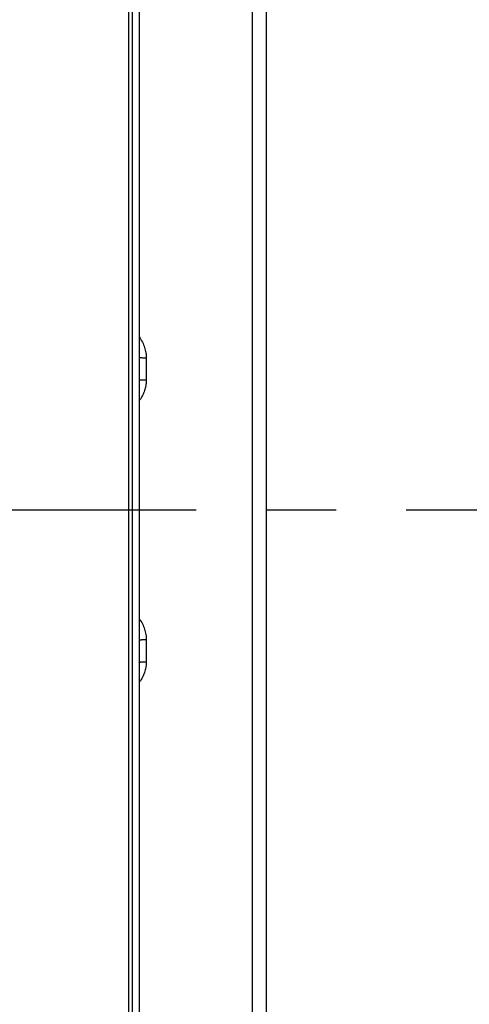
# Model space of a CAD drawing. Units: millimetres. Extents: x 0 to 594, y 0 to 420.
# Drawn here: x 133 to 149, y 256 to 290 of the extents above; entities that cross this region are included whole.
import ezdxf

# ---------------------------------------------------------------- set-up
doc = ezdxf.new("R2010")
doc.units = ezdxf.units.MM
doc.header["$LTSCALE"] = 32.67
doc.linetypes.add('CENTER', pattern=[0.6, 0.375, -0.075, 0.075, -0.075])
doc.layers.get('0').update_dxf_attribs({"linetype": 'CONTINUOUS'})
doc.layers.add('AXE_PRT_REF', color=7, linetype='CONTINUOUS')
doc.layers.add('SOLIDES', color=7, linetype='CONTINUOUS')
doc.styles.get("Standard").update_dxf_attribs({"font": 'txt', "width": 0.85})
doc.dimstyles.new('DIMSTYLE_1', dxfattribs={"dimtxt": 3.5, "dimasz": 3.5, "dimexe": 1.5, "dimexo": 1, "dimgap": 0.875, "dimtad": 1, "dimdec": 4, "dimlfac": 4, "dimtxsty": 'STANDARD', "dimblk": '_FILLED', "dimblk1": '_FILLED', "dimblk2": '_FILLED', "dimcen": 0.09, "dimclrt": 5, "dimadec": 0, "dimazin": 0, "dimtp": 0.5, "dimtm": 0.5, "dimtfac": 1, "dimtdec": 4, "dimtofl": 0, "dimtmove": 0, "dimatfit": 3, "dimldrblk": '_FILLED', "dimfxl": 1, "dimtolj": 1, "dimarcsym": 0})
doc.dimstyles.new('DIMSTYLE_3', dxfattribs={"dimtxt": 3.5, "dimasz": 3.5, "dimexe": 1.5, "dimexo": 1, "dimgap": 0.875, "dimtad": 1, "dimdec": 0, "dimlfac": 4, "dimtxsty": 'STANDARD', "dimblk": '_FILLED', "dimblk1": '_FILLED', "dimblk2": '_FILLED', "dimcen": 0.09, "dimclrt": 5, "dimadec": 0, "dimazin": 0, "dimtfac": 1, "dimtdec": 0, "dimtofl": 0, "dimtmove": 0, "dimatfit": 3, "dimldrblk": '_FILLED', "dimfxl": 1, "dimtolj": 1, "dimarcsym": 0})

# ---------------------------------------------------------------- blocks, each defined once
blk = doc.blocks.new('_FILLED')
at = {"color": 0, "linetype": 'BYBLOCK'}
blk.add_solid([(0, 0), (-1, 0.2143), (-1, -0.2143)], dxfattribs=at)
blk = doc.blocks.new('*D0')
at = {"color": 2, "linetype": 'CONTINUOUS'}
for p, q in [((96.792, 372.791), (96.792, 373.416)), ((183.12, 372.791), (183.12, 373.416)), ((96.792, 329.457), (96.792, 372.791)), ((183.12, 275.897), (183.12, 372.791)), ((96.792, 371.916), (139.956, 371.916)), ((183.12, 371.916), (139.956, 371.916))]:
    blk.add_line(p, q, dxfattribs=at)
at = {"color": 2, "linetype": 'CONTINUOUS', "xscale": 3.5, "yscale": 3.5, "zscale": 3.5, "rotation": 180}
blk.add_blockref('_FILLED', (96.792, 371.916), dxfattribs=at)
at = {"color": 2, "linetype": 'CONTINUOUS', "xscale": 3.5, "yscale": 3.5, "zscale": 3.5}
blk.add_blockref('_FILLED', (183.12, 371.916), dxfattribs=at)
at = {"color": 5, "linetype": 'CONTINUOUS', "insert": (139.956, 376.291), "char_height": 3.5, "width": 5.95, "attachment_point": 2, "line_spacing_factor": 0.9}
blk.add_mtext('Xg', dxfattribs=at)
blk = doc.blocks.new('*D21')
at = {"color": 2, "linetype": 'CONTINUOUS'}
for p, q in [((96.792, 381.166), (96.792, 398.293)), ((289.792, 282.104), (289.792, 398.293)), ((96.792, 396.793), (193.292, 396.793)), ((289.792, 396.793), (193.292, 396.793)), ((96.792, 329.457), (96.792, 388.088))]:
    blk.add_line(p, q, dxfattribs=at)
at = {"color": 2, "linetype": 'CONTINUOUS', "xscale": 3.5, "yscale": 3.5, "zscale": 3.5, "rotation": 180}
blk.add_blockref('_FILLED', (96.792, 396.793), dxfattribs=at)
at = {"color": 2, "linetype": 'CONTINUOUS', "xscale": 3.5, "yscale": 3.5, "zscale": 3.5}
blk.add_blockref('_FILLED', (289.792, 396.793), dxfattribs=at)
at = {"color": 5, "linetype": 'CONTINUOUS', "insert": (193.292, 401.168), "char_height": 3.5, "width": 14.875, "attachment_point": 2, "line_spacing_factor": 0.9}
blk.add_mtext('(772)', dxfattribs=at)

msp = doc.modelspace()

# ---------------------------------------------------------------- linework, layer by layer
at = {"layer": 'AXE_PRT_REF', "color": 2, "linetype": 'CENTER'}
msp.add_line((68.281343, 272.853818), (293.630043, 272.853818), dxfattribs=at)
at = {"layer": 'SOLIDES', "color": 7, "linetype": 'CONTINUOUS'}
for p, q in [((141.791973, 216.84389), (141.791973, 341.782575)), ((136.966973, 339.091578), (136.966973, 206.603818)), ((137.096336, 339.089328), (137.096336, 206.606076)), ((137.341973, 338.874519), (137.341973, 206.856039)), ((141.3007, 250.527505), (141.3007, 295.180132)), ((137.58761, 278.172975), (137.58761, 277.396041)), ((137.355355, 276.68578), (137.341973, 276.666905)), ((137.58761, 268.311596), (137.58761, 267.534662))]:
    msp.add_line(p, q, dxfattribs=at)
for points in [[(137.341973, 278.901234), (137.369608, 278.861061), (137.399295, 278.814303), (137.426397, 278.76769), (137.451216, 278.721179), (137.473786, 278.67476), (137.494074, 278.628444), (137.512284, 278.582226), (137.528441, 278.536095), (137.542521, 278.490062), (137.554655, 278.444156), (137.56486, 278.398332), (137.573119, 278.352635), (137.579516, 278.307234), (137.584077, 278.262185), (137.586775, 278.217432), (137.58761, 278.172975)], [(137.341973, 278.196476), (137.342497, 278.194956), (137.344065, 278.193442), (137.346671, 278.191941), (137.350305, 278.190459), (137.35495, 278.189002), (137.360588, 278.187576)], [(137.360588, 278.187576), (137.367195, 278.186188), (137.374743, 278.184843), (137.383201, 278.183546), (137.392533, 278.182304), (137.402701, 278.181121), (137.41366, 278.180002), (137.425367, 278.178952), (137.437771, 278.177976), (137.450821, 278.177077), (137.464462, 278.176259), (137.478638, 278.175526), (137.493287, 278.174881), (137.50835, 278.174326), (137.523763, 278.173864), (137.539462, 278.173496), (137.55538, 278.173225), (137.571452, 278.173051), (137.58761, 278.172975)], [(137.341973, 277.41611), (137.342497, 277.414812), (137.344065, 277.41352), (137.346671, 277.412238), (137.350304, 277.410972), (137.35495, 277.409728), (137.360588, 277.40851), (137.367194, 277.407325), (137.374743, 277.406176), (137.3832, 277.405069), (137.392533, 277.404008), (137.4027, 277.402997), (137.41366, 277.402042), (137.425366, 277.401145), (137.437771, 277.400312), (137.450821, 277.399544), (137.464462, 277.398846), (137.478637, 277.39822), (137.493287, 277.397668), (137.50835, 277.397194), (137.523763, 277.3968), (137.539462, 277.396486), (137.55538, 277.396254), (137.571452, 277.396106), (137.58761, 277.396041)], [(137.58761, 277.396041), (137.586928, 277.355741), (137.584713, 277.31515), (137.580965, 277.274269), (137.575707, 277.233048), (137.568917, 277.191537), (137.560525, 277.14988), (137.550534, 277.108098), (137.538942, 277.06617), (137.525675, 277.024184), (137.510755, 276.982175), (137.49416, 276.940108), (137.475751, 276.897961), (137.455552, 276.855741), (137.433538, 276.813441), (137.4095, 276.771022), (137.38344, 276.728461), (137.355355, 276.68578)], [(137.341973, 269.040813), (137.369689, 269.000462), (137.399379, 268.953625), (137.426482, 268.906931), (137.451297, 268.860354), (137.473849, 268.813906), (137.494112, 268.767574), (137.512309, 268.721304), (137.528479, 268.675044), (137.542583, 268.628845), (137.554732, 268.582798), (137.564933, 268.53687), (137.573178, 268.491093), (137.579559, 268.445658), (137.584107, 268.400628), (137.586791, 268.355941), (137.58761, 268.311596)], [(137.341973, 268.291527), (137.342497, 268.292825), (137.344065, 268.294118), (137.346671, 268.2954), (137.350305, 268.296665), (137.35495, 268.297909), (137.360588, 268.299127), (137.367195, 268.300313), (137.374743, 268.301461), (137.383201, 268.302569), (137.392533, 268.30363), (137.402701, 268.30464), (137.413661, 268.305595), (137.425367, 268.306492), (137.437771, 268.307326), (137.450821, 268.308093), (137.464462, 268.308792), (137.478638, 268.309418), (137.493287, 268.309969), (137.50835, 268.310443), (137.523763, 268.310837), (137.539462, 268.311151), (137.555381, 268.311383), (137.571452, 268.311531), (137.58761, 268.311596)], [(137.58761, 267.534662), (137.586928, 267.49441), (137.584713, 267.453869), (137.580965, 267.413039), (137.575707, 267.37187), (137.568917, 267.330412), (137.560525, 267.288809), (137.550534, 267.247081), (137.538942, 267.205209), (137.525675, 267.163279), (137.510755, 267.121327), (137.49416, 267.079316), (137.475751, 267.037227), (137.455552, 266.995064), (137.433538, 266.952821), (137.409501, 266.91046), (137.38344, 266.867956), (137.355356, 266.825333), (137.341973, 266.806481)], [(137.341973, 267.51116), (137.342497, 267.512681), (137.344065, 267.514195), (137.346671, 267.515696), (137.350304, 267.517178), (137.35495, 267.518635), (137.360588, 267.520061)], [(137.360588, 267.520061), (137.367195, 267.521449), (137.374743, 267.522794), (137.383201, 267.524091), (137.392533, 267.525334), (137.4027, 267.526517), (137.41366, 267.527635), (137.425366, 267.528685), (137.437771, 267.529662), (137.450821, 267.530561), (137.464462, 267.531378), (137.478637, 267.532111), (137.493287, 267.532757), (137.50835, 267.533311), (137.523763, 267.533774), (137.539462, 267.534141), (137.55538, 267.534412), (137.571452, 267.534586), (137.58761, 267.534662)]]:
    msp.add_lwpolyline(points, dxfattribs=at)

# ---------------------------------------------------------------- dimensions: what is measured, and where the dimension line sits
at = {"color": 2, "linetype": 'CONTINUOUS'}
dim = msp.add_linear_dim(base=(96.791973, 396.792723), p1=(289.791973, 281.103818), p2=(96.791973, 328.457), angle=180, text='(<>)', dimstyle='DIMSTYLE_3', dxfattribs=at)
dim.commit()
dim.dimension.update_dxf_attribs({"geometry": '*D21', "text_midpoint": (193.291973, 396.792723), "dimtype": 160})
dim = msp.add_linear_dim(base=(183.120222, 371.915643), p1=(96.791973, 328.457), p2=(183.120222, 274.896941), text='Xg', dimstyle='DIMSTYLE_1', dxfattribs=at)
dim.commit()
dim.dimension.update_dxf_attribs({"geometry": '*D0', "text_midpoint": (139.956097, 371.915643), "dimtype": 160})

doc.saveas('drawing.dxf')
